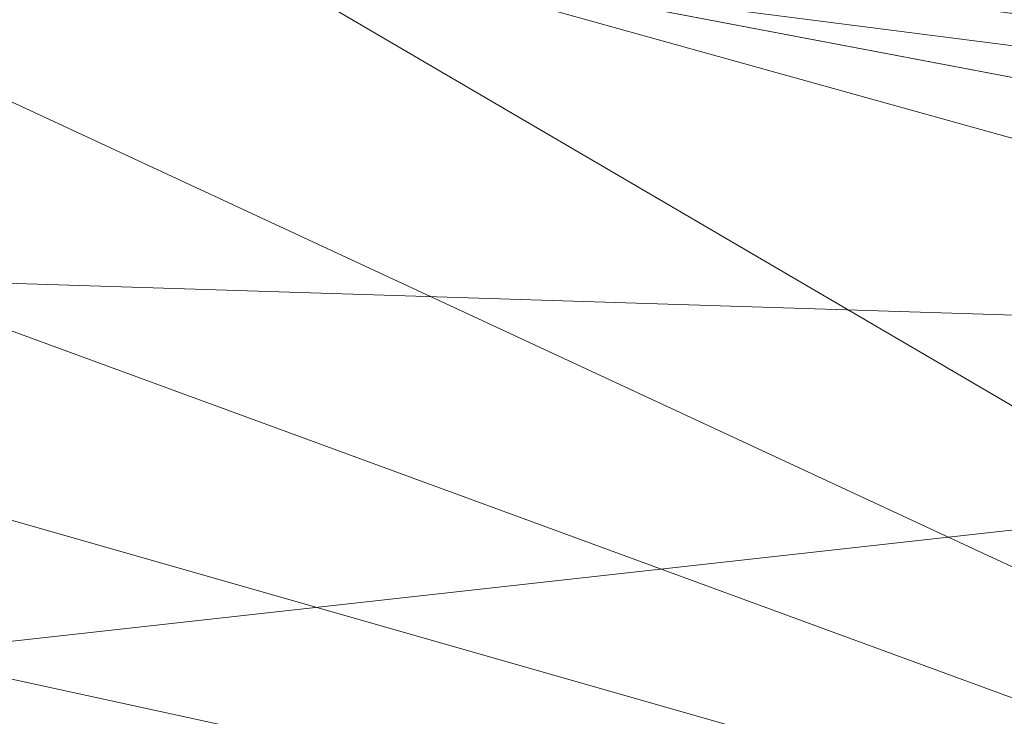
# Model space of a CAD drawing. Units: inches. Extents: x 0 to 204, y 0 to 264.
# Drawn here: x 74 to 76, y 148 to 149 of the extents above; entities that cross this region are included whole.
import ezdxf

# ---------------------------------------------------------------- set-up
doc = ezdxf.new("R2010")
doc.units = ezdxf.units.IN
doc.header["$MEASUREMENT"] = 0
doc.layers.get('0').update_dxf_attribs({"color": 10})

# ---------------------------------------------------------------- blocks, each defined once
blk = doc.blocks.new('FIORE61H-3D')
at = {"lineweight": 18}
mesh = blk.add_polyface(dxfattribs=at)
corners = [(-24.136, -13.0517, -11), (-26.324, -13.0517, -11), (-25.1982, -5.1095, -11), (-24.6311, -2.5419, -11), (-23.6791, -0.0907, -11), (-22.3644, 2.1865, -11), (-20.7178, 4.2366, -11), (-18.7777, 6.0117, -11), (-16.5897, 7.4701, -11), (-14.2049, 8.5777, -11), (-11.679, 9.3087, -11), (-7.0452, 10.0761, -11), (-2.364, 10.4611, -11), (2.3329, 10.4611, -11), (7.0141, 10.0761, -11), (11.6479, 9.3087, -11), (14.1738, 8.5777, -11), (16.5586, 7.4701, -11), (18.7467, 6.0117, -11), (20.6867, 4.2366, -11), (22.3333, 2.1865, -11), (23.648, -0.0907, -11), (24.6, -2.5419, -11), (25.1671, -5.1095, -11), (26.2929, -13.0517, -11), (24.1049, -13.0517, -11), (23.0222, -5.4135, -11), (22.428, -2.856, -11), (21.3976, -0.4409, -11), (19.9625, 1.7579, -11), (18.1665, 3.6733, -11), (16.0645, 5.2468, -11), (13.7207, 6.4304, -11), (11.2066, 7.1878, -11), (6.7481, 7.9262, -11), (2.2441, 8.2966, -11), (-2.2752, 8.2966, -11), (-6.7792, 7.9262, -11), (-11.2377, 7.1878, -11), (-13.7518, 6.4304, -11), (-16.0956, 5.2468, -11), (-18.1976, 3.6733, -11), (-19.9936, 1.7579, -11), (-21.4287, -0.4409, -11), (-22.4591, -2.856, -11), (-23.0533, -5.4135, -11)]
mesh.append_faces([[corners[k] for k in face] for face in [(42, 6, 41), (4, 44, 3), (29, 20, 28)]], dxfattribs={"vtx0": -1, "vtx1": -1})
mesh.append_faces([[corners[k] for k in face] for face in [(3, 44, 45, 2), (22, 26, 27, 21), (26, 22, 23), (7, 40, 41, 6), (8, 39, 40, 7), (28, 20, 21, 27), (11, 37, 38, 10), (12, 36, 37, 11), (36, 12, 13, 35), (33, 15, 16), (39, 8, 9)]], dxfattribs={"vtx0": -1, "vtx2": -1})
mesh.append_faces([[corners[k] for k in face] for face in [(43, 44, 4, 5), (42, 43, 5, 6), (38, 39, 9, 10), (34, 35, 13, 14), (30, 31, 18, 19), (19, 20, 29, 30), (31, 32, 17, 18), (33, 34, 14, 15), (16, 17, 32, 33)]], dxfattribs={"vtx1": -1, "vtx3": -1})
mesh.append_faces([[corners[k] for k in face] for face in [(0, 1, 2, 45)]], dxfattribs={"vtx2": -1})
mesh.append_faces([[corners[k] for k in face] for face in [(23, 24, 25, 26)]], dxfattribs={"vtx3": -1})
mesh = blk.add_polyface(dxfattribs=at)
corners = [(23.7646, -11.0969, -11), (17.0332, -12.3324, -11), (10.2391, -13.1559, -11), (3.4074, -13.5645, -11), (-3.4365, -13.5567, -11), (-10.2672, -13.1324, -11), (-17.0594, -12.2933, -11), (-23.788, -11.0424, -11), (-22.9205, -4.923, -11), (-22.2958, -2.5414, -11), (-21.2889, -0.2945, -11), (-19.9272, 1.7568, -11), (-18.2475, 3.5571, -11), (-16.2954, 5.0575, -11), (-14.1236, 6.2175, -11), (-11.791, 7.0056, -11), (-7.116, 7.8203, -11), (-2.3883, 8.2292, -11), (2.3572, 8.2292, -11), (7.0849, 7.8203, -11), (11.7599, 7.0056, -11), (14.0925, 6.2175, -11), (16.2643, 5.0575, -11), (18.2165, 3.5571, -11), (19.8961, 1.7568, -11), (21.2578, -0.2945, -11), (22.2647, -2.5414, -11), (22.8895, -4.923, -11)]
mesh.append_faces([[corners[k] for k in face] for face in [(1, 26, 27, 0)]], dxfattribs={"vtx0": -1})
mesh.append_faces([[corners[k] for k in face] for face in [(26, 1, 25)]], dxfattribs={"vtx0": -1, "vtx1": -1})
mesh.append_faces([[corners[k] for k in face] for face in [(2, 21, 22), (3, 18, 19, 2), (18, 3, 4)]], dxfattribs={"vtx0": -1, "vtx2": -1})
mesh.append_faces([[corners[k] for k in face] for face in [(2, 19, 20, 21), (6, 9, 10, 11)]], dxfattribs={"vtx0": -1, "vtx3": -1})
mesh.append_faces([[corners[k] for k in face] for face in [(8, 9, 6, 7)]], dxfattribs={"vtx1": -1})
mesh.append_faces([[corners[k] for k in face] for face in [(23, 24, 2, 22), (15, 16, 5, 14), (17, 18, 4, 16), (13, 14, 5, 12), (4, 5, 16)]], dxfattribs={"vtx1": -1, "vtx2": -1})
mesh.append_faces([[corners[k] for k in face] for face in [(24, 25, 1, 2), (5, 6, 11, 12)]], dxfattribs={"vtx1": -1, "vtx3": -1})
mesh = blk.add_polyface(dxfattribs=at)
corners = [(24.9247, 1.8783, 6.2661), (22.3471, 1.8783, 6.2661), (23.0318, 0.8142, 6.4312), (23.6357, -0.2979, 6.5944), (24.1555, -1.4524, 6.7535), (24.5879, -2.6431, 6.9068), (24.9302, -3.8637, 7.0524), (25.1802, -5.1077, 7.189), (25.5911, -7.6708, 7.4328), (25.9933, -10.2395, 7.6266), (26.3866, -12.813, 7.7702), (26.7705, -15.3901, 7.8634), (27.1447, -17.9701, 7.9062), (29.4282, -17.9701, 7.9062), (29.0428, -15.3266, 7.8617), (28.6454, -12.6863, 7.7643), (28.2361, -10.0503, 7.6141), (27.8156, -7.4196, 7.4112), (27.3844, -4.7952, 7.1558), (27.0959, -3.3917, 6.9975), (26.7026, -2.0153, 6.8273), (26.2074, -0.6734, 6.6473), (25.6135, 0.6267, 6.4594), (23.6647, 1.8783, 6.2661), (23.0059, 1.8783, 6.2661), (22.6001, 1.4851, 6.3271), (22.6765, 1.8783, 6.2661), (-22.3781, 1.8783, 6.2661), (-24.9557, 1.8783, 6.2661), (-25.6446, 0.6267, 6.4594), (-26.2385, -0.6734, 6.6473), (-26.7337, -2.0153, 6.8273), (-27.1269, -3.3917, 6.9975), (-27.4155, -4.7952, 7.1558), (-27.8467, -7.4196, 7.4112), (-28.2672, -10.0503, 7.6141), (-28.6764, -12.6863, 7.7643), (-29.0739, -15.3266, 7.8617), (-29.4593, -17.9701, 7.9062), (-27.1758, -17.9701, 7.9062), (-26.8016, -15.3901, 7.8634), (-26.4177, -12.813, 7.7702), (-26.0244, -10.2395, 7.6266), (-25.6221, -7.6708, 7.4328), (-25.2113, -5.1077, 7.189), (-24.9612, -3.8637, 7.0524), (-24.6189, -2.6431, 6.9068), (-24.1866, -1.4524, 6.7535), (-23.6668, -0.2979, 6.5944), (-23.0629, 0.8142, 6.4312), (-23.6958, 1.8783, 6.2661), (-23.037, 1.8783, 6.2661), (-22.6311, 1.4851, 6.3271), (-22.7076, 1.8783, 6.2661)]
mesh.append_faces([[corners[k] for k in face] for face in [(39, 37, 38)]], dxfattribs={"vtx0": -1})
mesh.append_faces([[corners[k] for k in face] for face in [(10, 16, 9), (19, 7, 18), (6, 21, 5), (21, 6, 20), (5, 22, 4), (2, 24, 25), (23, 3, 0), (3, 23, 2), (34, 43, 33), (29, 47, 28), (32, 45, 31)]], dxfattribs={"vtx0": -1, "vtx1": -1})
mesh.append_faces([[corners[k] for k in face] for face in [(10, 15, 16), (9, 16, 17), (18, 7, 8), (8, 17, 18), (19, 6, 7), (6, 19, 20), (5, 21, 22), (2, 23, 24), (41, 35, 36), (42, 34, 35), (51, 49, 52), (29, 46, 47), (50, 48, 49), (49, 51, 50), (44, 32, 33), (32, 44, 45), (45, 30, 31), (46, 29, 30)]], dxfattribs={"vtx0": -1, "vtx2": -1})
mesh.append_faces([[corners[k] for k in face] for face in [(53, 51, 52, 27)]], dxfattribs={"vtx1": -1})
mesh.append_faces([[corners[k] for k in face] for face in [(14, 15, 11), (11, 12, 14), (10, 11, 15), (8, 9, 17), (3, 4, 0), (22, 0, 4), (40, 41, 36), (42, 43, 34), (41, 42, 35), (39, 40, 37), (36, 37, 40), (43, 44, 33), (47, 48, 28), (50, 28, 48), (45, 46, 30)]], dxfattribs={"vtx1": -1, "vtx2": -1})
mesh.append_faces([[corners[k] for k in face] for face in [(12, 13, 14), (26, 1, 25, 24)]], dxfattribs={"vtx2": -1})
mesh = blk.add_polyface(dxfattribs=at)
corners = [(-19.921, -5.4022), (-21.0906, -5.2146, -0.0389), (-22.2623, -5.0276, -0.1564), (-23.4249, -4.8429, -0.3522), (-24.5614, -12.8606, -0.3522), (-24.0726, -12.5743, -0.2689), (-23.5835, -12.2859, -0.1971), (-23.0938, -11.9955, -0.1366), (-22.604, -11.7033, -0.0872), (-22.1142, -11.4095, -0.049), (-21.6245, -11.1143, -0.0217), (-21.1352, -10.8177, -0.0054), (-20.6464, -10.5198)]
mesh.append_faces([[corners[k] for k in face] for face in [(3, 7, 2), (7, 3, 6), (2, 9, 1), (11, 1, 10), (9, 2, 8)]], dxfattribs={"vtx0": -1, "vtx1": -1})
mesh.append_faces([[corners[k] for k in face] for face in [(3, 5, 6), (2, 7, 8), (1, 9, 10), (1, 11, 12)]], dxfattribs={"vtx0": -1, "vtx2": -1})
mesh.append_faces([[corners[k] for k in face] for face in [(3, 4, 5), (12, 0, 1)]], dxfattribs={"vtx2": -1})
mesh = blk.add_polyface(dxfattribs=at)
corners = [(20.6221, -10.5676), (14.7678, -11.5045), (8.8715, -12.1285), (2.9502, -12.4374), (-2.979, -12.4306), (-8.8995, -12.1079), (-14.7944, -11.4703), (-20.6464, -10.5198), (-21.1352, -10.8177, -0.0054), (-21.6245, -11.1143, -0.0217), (-22.1142, -11.4095, -0.049), (-22.604, -11.7033, -0.0872), (-23.0938, -11.9955, -0.1366), (-23.5835, -12.2859, -0.1971), (-24.0726, -12.5743, -0.2689), (-24.5614, -12.8606, -0.3522), (-24.8663, -13.3817, -0.4985), (-25.0503, -13.9494, -0.6782), (-25.1533, -14.5278, -0.8854), (-25.1695, -14.6911, -0.9483), (-25.1853, -14.8536, -1.0133), (-18.9589, -16.0626, -1.0133), (-12.6758, -16.9307, -1.0133), (-6.3548, -17.4555, -1.0133), (-0.0146, -17.6352, -1.0133), (6.3259, -17.4695, -1.0133), (12.6481, -16.9588, -1.0133), (18.933, -16.1046, -1.0133), (25.1621, -14.9094, -1.0133), (25.1463, -14.7469, -0.9483), (25.1301, -14.5836, -0.8854), (25.0271, -14.0051, -0.6782), (24.8431, -13.4373, -0.4984), (24.5382, -12.916, -0.3522), (24.0492, -12.6287, -0.2689), (23.5599, -12.3394, -0.1971), (23.0701, -12.048, -0.1366), (22.5802, -11.7549, -0.0872), (22.0902, -11.4602, -0.049), (21.6005, -11.1639, -0.0217), (21.1111, -10.8664, -0.0054), (-12.319, -14.5649, -0.2841), (12.2945, -14.5931, -0.2843), (-18.293, -14.2253, -0.3902), (18.2684, -14.2667, -0.3903), (-0.0173, -15.0443, -0.2442), (-11.8526, -13.1576, -0.0641), (11.8222, -13.1855, -0.0642), (3.1584, -16.3184, -0.5644), (-3.9135, -16.2126, -0.5422), (-6.3711, -14.421, -0.1676), (6.3423, -14.4377, -0.168)]
mesh.append_faces([[corners[k] for k in face] for face in [(21, 19, 20), (29, 27, 28)]], dxfattribs={"vtx0": -1})
mesh.append_faces([[corners[k] for k in face] for face in [(10, 46, 9), (6, 46, 5), (9, 6, 8), (16, 43, 15), (13, 43, 12), (32, 44, 31), (2, 47, 1), (36, 44, 35), (23, 49, 22), (37, 44, 36), (24, 49, 23), (27, 44, 26)]], dxfattribs={"vtx0": -1, "vtx1": -1})
mesh.append_faces([[corners[k] for k in face] for face in [(46, 6, 9), (21, 43, 17), (49, 41, 22), (48, 45, 49), (45, 51, 3), (42, 51, 48), (42, 37, 47), (5, 46, 50), (42, 48, 26), (41, 49, 50), (45, 50, 49), (49, 24, 48), (41, 11, 43), (44, 42, 26), (41, 43, 22), (44, 27, 31), (39, 1, 47), (11, 41, 46), (47, 2, 51), (42, 44, 37), (42, 47, 51), (4, 50, 45), (45, 48, 51), (50, 46, 41)]], dxfattribs={"vtx0": -1, "vtx1": -1, "vtx2": -1})
mesh.append_faces([[corners[k] for k in face] for face in [(43, 11, 12), (46, 10, 11), (43, 21, 22), (21, 17, 18), (43, 14, 15), (51, 2, 3), (47, 37, 38), (1, 39, 40), (44, 34, 35), (27, 30, 31), (50, 4, 5)]], dxfattribs={"vtx0": -1, "vtx2": -1})
mesh.append_faces([[corners[k] for k in face] for face in [(3, 4, 45), (18, 19, 21), (16, 17, 43), (13, 14, 43), (38, 39, 47), (25, 26, 48), (32, 33, 44), (33, 34, 44), (24, 25, 48), (29, 30, 27)]], dxfattribs={"vtx1": -1, "vtx2": -1})
mesh.append_faces([[corners[k] for k in face] for face in [(6, 7, 8), (40, 0, 1)]], dxfattribs={"vtx2": -1})
mesh = blk.add_polyface(dxfattribs=at)
corners = [(-23.788, -11.0424, -11), (-17.0594, -12.2933, -11), (-10.2672, -13.1324, -11), (-3.4365, -13.5567, -11), (3.4074, -13.5645, -11), (10.2391, -13.1559, -11), (17.0332, -12.3324, -11), (23.7646, -11.0969, -11), (23.7817, -11.2117, -10.9864), (23.7995, -11.3199, -10.9463), (23.8171, -11.4157, -10.8819), (23.8334, -11.4938, -10.7966), (23.8477, -11.5498, -10.6954), (17.941, -12.6565, -10.6954), (11.9838, -13.4472, -10.6954), (5.9929, -13.9198, -10.6954), (-0.0146, -14.0729, -10.6954), (-6.0217, -13.9061, -10.6954), (-12.0115, -13.4198, -10.6954), (-17.9669, -12.6155, -10.6954), (-23.871, -11.4953, -10.6954), (-23.8568, -11.4393, -10.7966), (-23.8404, -11.3612, -10.8819), (-23.8229, -11.2654, -10.9463), (-23.8051, -11.1571, -10.9864), (-19.9416, -12.2408, -10.6954), (-19.8559, -11.7734, -11), (19.8309, -11.8189, -11), (19.9166, -12.2863, -10.6954), (-21.4035, -11.8211, -10.9132), (21.3795, -11.8701, -10.9131), (-21.9063, -11.8681, -10.6954), (-21.8219, -11.4079, -11), (21.8821, -11.9181, -10.6954), (21.7978, -11.4579, -11), (-22.4991, -11.4939, -10.9682), (22.4754, -11.5455, -10.9682), (-18.9578, -12.2654, -10.9154), (18.9327, -12.3088, -10.9154), (-14.9892, -13.0177, -10.6954), (-13.6633, -12.7128, -11), (14.9624, -13.0519, -10.6954), (13.6361, -12.7441, -11), (-16.7032, -12.6479, -10.9024), (16.6773, -12.686, -10.9024), (-22.589, -11.632, -10.8768), (22.5653, -11.6836, -10.8768), (-14.5425, -12.9235, -10.9221), (-12.2283, -13.181, -10.9351), (-9.0166, -13.663, -10.6954), (-6.8518, -13.3445, -11), (14.5159, -12.9566, -10.9222), (12.2015, -13.2089, -10.9351), (8.9883, -13.6835, -10.6954), (6.8232, -13.3602, -11), (-10.5141, -13.5414, -10.6954), (-9.7682, -13.459, -10.914), (-7.5214, -13.6714, -10.8862), (-5.1095, -13.7392, -10.9344), (-3.0182, -13.9895, -10.6954), (-11.2646, -13.4027, -10.8413), (-0.0145, -13.5606, -11), (-10.9637, -13.2929, -10.9459), (10.4861, -13.5654, -10.6954), (9.7404, -13.4813, -10.914), (7.4932, -13.6886, -10.8862), (5.0807, -13.7509, -10.9344), (2.9892, -13.9964, -10.6954), (11.2369, -13.4284, -10.8413), (10.9364, -13.3178, -10.9459), (-1.5169, -13.8769, -10.9169), (1.4881, -13.8803, -10.917), (-8.5595, -13.2385, -11), (-10.0592, -13.3001, -10.9776), (-8.7845, -13.4362, -10.9681), (-8.6651, -13.5846, -10.8889), (8.5311, -13.2581, -11), (10.0317, -13.323, -10.9776), (8.7564, -13.4563, -10.9681), (8.637, -13.6044, -10.8889), (-12.475, -13.2842, -10.8294), (-13.5003, -13.2187, -10.6954), (-13.3636, -13.0963, -10.9057), (-14.1323, -13.0956, -10.8177), (-15.3682, -12.9145, -10.8369), (-16.478, -12.8166, -10.6954), (-11.9652, -12.9226, -11), (-13.1232, -12.9779, -10.9782), (-15.6541, -12.754, -10.9329), (-15.3613, -12.503, -11), (-16.5434, -12.5224, -10.9773), (-18.4577, -12.0333, -11), (-17.7837, -12.3874, -10.9557), (-17.8766, -12.5243, -10.8513), (-18.9542, -12.4281, -10.6954), (12.4472, -13.3127, -10.8293), (13.4731, -13.2496, -10.6954), (13.3368, -13.1269, -10.9056), (14.1064, -13.1278, -10.8176), (15.3437, -12.9493, -10.837), (16.4517, -12.8542, -10.6954), (11.9376, -12.95, -11), (13.0971, -13.0079, -10.9781), (15.6281, -12.7896, -10.933), (15.3347, -12.5382, -11), (16.5189, -12.56, -10.9773), (18.4321, -12.0756, -11), (17.7585, -12.4281, -10.9556), (17.8511, -12.5653, -10.851), (18.9288, -12.4714, -10.6954), (-19.1643, -12.0799, -10.9827), (-20.4582, -11.8821, -10.972), (-20.1785, -12.0893, -10.8859), (19.1385, -12.1239, -10.9827), (20.4335, -11.9289, -10.972), (20.1538, -12.1355, -10.8858), (-7.5192, -13.7845, -10.6954), (-6.1608, -13.7889, -10.8562), (-4.52, -13.9478, -10.6954), (-3.7702, -13.8935, -10.8593), (-6.4543, -13.6088, -10.9634), (-4.9866, -13.875, -10.8277), (-3.8098, -13.7286, -10.9648), (-1.7255, -13.5586, -11), (-2.5812, -13.7139, -10.9819), (-7.6054, -13.4816, -10.9817), (-2.4815, -13.9531, -10.8361), (-1.5164, -14.0312, -10.6954), (-1.5348, -13.7436, -10.9791), (-0.0861, -13.8212, -10.9544), (-0.3987, -13.9712, -10.8474), (1.4873, -14.0347, -10.6954), (2.2393, -13.9772, -10.8197), (3.1394, -13.7994, -10.9454), (3.5705, -13.9285, -10.8378), (4.491, -13.9581, -10.6954), (1.1436, -13.9925, -10.8197), (5.2429, -13.8803, -10.82), (6.2379, -13.7524, -10.8954), (6.9581, -13.5805, -10.968), (-5.1441, -13.4506, -11), (7.4906, -13.8017, -10.6954), (5.1153, -13.4624, -11), (1.6964, -13.5626, -11)]
mesh.append_faces([[corners[k] for k in face] for face in [(33, 11, 12)]], dxfattribs={"vtx0": -1})
mesh.append_faces([[corners[k] for k in face] for face in [(9, 36, 8), (0, 35, 24), (8, 36, 7), (24, 35, 23), (32, 35, 0), (7, 36, 34), (22, 45, 21), (53, 64, 63), (86, 87, 40), (16, 136, 131), (123, 124, 3), (72, 73, 2), (118, 119, 59), (5, 77, 76), (40, 47, 89), (1, 92, 91), (19, 93, 85), (100, 108, 13), (42, 102, 101), (6, 105, 104), (106, 107, 6), (26, 111, 32), (25, 112, 94), (28, 115, 33), (49, 75, 116), (116, 117, 17), (140, 120, 50), (50, 125, 72), (127, 130, 16), (131, 132, 67), (54, 139, 142), (4, 133, 143), (15, 138, 141), (141, 79, 53), (143, 129, 61)]], dxfattribs={"vtx0": -1, "vtx1": -1})
mesh.append_faces([[corners[k] for k in face] for face in [(92, 93, 37), (21, 45, 31), (43, 93, 92), (93, 94, 37), (45, 35, 29), (23, 35, 45), (111, 35, 32), (34, 36, 114), (47, 87, 82), (29, 35, 111), (74, 57, 75), (80, 60, 18), (70, 127, 126), (14, 68, 95), (132, 71, 133), (36, 9, 46), (113, 27, 114), (108, 107, 38), (103, 104, 105), (30, 36, 46), (74, 73, 72), (84, 85, 43), (99, 98, 51), (98, 95, 97), (107, 105, 6), (30, 33, 115), (92, 90, 43), (108, 38, 109), (114, 30, 115), (84, 43, 88), (58, 119, 121), (68, 52, 95), (37, 111, 110), (83, 39, 84), (103, 51, 104), (44, 100, 99), (45, 29, 31), (46, 33, 30), (33, 46, 11), (83, 82, 80), (88, 89, 47), (57, 120, 117), (48, 86, 62), (103, 99, 51), (57, 116, 75), (102, 97, 52), (97, 102, 51), (78, 64, 79), (79, 141, 65), (137, 66, 138), (60, 80, 48), (48, 62, 60), (117, 116, 57), (74, 56, 73), (52, 68, 69), (60, 56, 55), (56, 60, 62), (62, 73, 56), (119, 58, 122), (64, 69, 68), (139, 76, 78), (78, 77, 64), (66, 142, 139), (66, 139, 138), (130, 129, 136), (128, 61, 129), (134, 137, 135), (68, 63, 64), (101, 52, 69), (69, 64, 77), (129, 143, 71), (74, 72, 125), (73, 62, 2), (56, 74, 75), (125, 120, 57), (75, 49, 56), (77, 78, 76), (77, 5, 69), (65, 78, 79), (65, 141, 138), (79, 64, 53), (80, 82, 48), (87, 48, 82), (80, 81, 83), (83, 47, 82), (47, 83, 84), (47, 84, 88), (85, 93, 43), (48, 87, 86), (40, 87, 47), (90, 88, 43), (88, 90, 89), (90, 92, 1), (91, 92, 110), (37, 94, 112), (112, 111, 37), (97, 51, 98), (95, 52, 97), (96, 95, 98), (41, 98, 99), (44, 99, 103), (42, 51, 102), (52, 101, 102), (44, 103, 105), (107, 44, 105), (107, 108, 44), (38, 107, 113), (44, 108, 100), (26, 110, 111), (37, 110, 92), (112, 29, 111), (29, 112, 31), (106, 113, 107), (114, 115, 38), (113, 114, 38), (36, 30, 114), (38, 115, 109), (58, 117, 120), (58, 121, 117), (119, 126, 59), (126, 122, 124), (140, 58, 120), (125, 50, 120), (117, 121, 17), (118, 121, 119), (124, 123, 128), (119, 122, 126), (3, 124, 122), (70, 124, 128), (74, 125, 57), (70, 126, 124), (70, 128, 129), (70, 129, 130), (71, 143, 133), (70, 130, 127), (136, 132, 131), (133, 134, 132), (71, 132, 136), (67, 132, 134), (133, 4, 66), (134, 133, 66), (71, 136, 129), (130, 136, 16), (66, 137, 134), (137, 138, 15), (65, 138, 139), (65, 139, 78), (58, 140, 122)]], dxfattribs={"vtx0": -1, "vtx1": -1, "vtx2": -1})
mesh.append_faces([[corners[k] for k in face] for face in [(60, 55, 18), (46, 10, 11), (46, 9, 10), (122, 140, 3), (80, 18, 81), (83, 81, 39), (84, 39, 85), (98, 41, 96), (51, 42, 104), (115, 28, 109), (128, 123, 61), (137, 15, 135), (66, 4, 142)]], dxfattribs={"vtx0": -1, "vtx2": -1})
mesh.append_faces([[corners[k] for k in face] for face in [(20, 21, 31)]], dxfattribs={"vtx1": -1})
mesh.append_faces([[corners[k] for k in face] for face in [(27, 34, 114), (22, 23, 45), (19, 94, 93), (25, 31, 112), (49, 55, 56), (118, 17, 121), (14, 63, 68), (54, 76, 139), (86, 2, 62), (1, 89, 90), (26, 91, 110), (96, 14, 95), (5, 101, 69), (100, 41, 99), (106, 27, 113), (109, 13, 108), (127, 59, 126), (135, 67, 134)]], dxfattribs={"vtx1": -1, "vtx2": -1})
mesh = blk.add_polyface(dxfattribs=at)
corners = [(25.1386, -15.211, -1.6211), (18.9149, -16.4009, -1.6211), (12.6357, -17.2513, -1.6211), (6.3197, -17.7598, -1.6211), (-0.0146, -17.9247, -1.6211), (-6.3486, -17.7458, -1.6211), (-12.6635, -17.2234, -1.6211), (-18.9407, -16.3591, -1.6211), (-25.1618, -15.1554, -1.6211), (-24.8024, -14.2494, -3.8879), (-24.4675, -13.3373, -6.1561), (-24.157, -12.4192, -8.4253), (-23.871, -11.4953, -10.6954), (-17.9669, -12.6155, -10.6954), (-12.0115, -13.4198, -10.6954), (-6.0217, -13.9061, -10.6954), (-0.0146, -14.0729, -10.6954), (5.9929, -13.9198, -10.6954), (11.9838, -13.4472, -10.6954), (17.941, -12.6565, -10.6954), (23.8477, -11.5498, -10.6954), (24.1337, -12.4739, -8.4253), (24.4442, -13.3922, -6.156), (24.7792, -14.3047, -3.8879)]
mesh.append_faces([[corners[k] for k in face] for face in [(14, 6, 13), (15, 5, 14), (16, 4, 15), (4, 17, 3), (3, 18, 2), (18, 3, 17), (19, 2, 18)]], dxfattribs={"vtx0": -1, "vtx1": -1})
mesh.append_faces([[corners[k] for k in face] for face in [(13, 7, 10), (1, 19, 22)]], dxfattribs={"vtx0": -1, "vtx1": -1, "vtx2": -1})
mesh.append_faces([[corners[k] for k in face] for face in [(7, 9, 10), (13, 10, 11), (19, 1, 2), (19, 21, 22)]], dxfattribs={"vtx0": -1, "vtx2": -1})
mesh.append_faces([[corners[k] for k in face] for face in [(12, 13, 11)]], dxfattribs={"vtx1": -1})
mesh.append_faces([[corners[k] for k in face] for face in [(6, 7, 13), (5, 6, 14), (4, 5, 15), (22, 23, 1), (16, 17, 4)]], dxfattribs={"vtx1": -1, "vtx2": -1})
mesh.append_faces([[corners[k] for k in face] for face in [(7, 8, 9), (23, 0, 1), (19, 20, 21)]], dxfattribs={"vtx2": -1})

msp = doc.modelspace()

# ---------------------------------------------------------------- linework, layer by layer
at = {"lineweight": 18, "invisible_edges": 15}
for points in [[(75.78303, 148.85276, 13.88928), (75.90698, 149.01226, 13.37785), (75.89228, 148.89047, 13.75655)], [(75.79652, 148.99253, 13.63828), (75.90698, 149.01226, 13.37785), (75.78303, 148.85276, 13.88928)], [(75.8625, 148.99629, 13.98237), (75.76224, 148.9831, 14.07316), (75.7327, 148.83719, 14.49149)], [(75.7327, 148.83719, 14.49149), (75.82744, 148.86578, 14.23014), (75.8625, 148.99629, 13.98237)], [(75.76224, 148.9831, 14.07316), (75.58185, 148.81525, 14.53655), (75.6185, 148.79501, 14.7159)], [(75.76224, 148.9831, 14.07316), (75.73869, 148.98019, 13.91487), (75.58185, 148.81525, 14.53655)], [(75.73869, 148.98019, 13.91487), (75.65843, 148.84172, 14.14826), (75.58185, 148.81525, 14.53655)], [(75.76224, 148.9831, 14.07316), (75.6185, 148.79501, 14.7159), (75.7327, 148.83719, 14.49149)], [(75.89304, 148.87836, 13.95584), (75.82744, 148.86578, 14.23014), (75.74674, 148.72213, 14.49261)], [(75.76599, 148.74976, 14.24131), (75.89304, 148.87836, 13.95584), (75.74674, 148.72213, 14.49261)], [(75.76599, 148.74976, 14.24131), (75.78303, 148.85276, 13.88928), (75.89228, 148.89047, 13.75655)], [(75.89304, 148.87836, 13.95584), (75.76599, 148.74976, 14.24131), (75.89228, 148.89047, 13.75655)], [(75.78303, 148.85276, 13.88928), (75.67665, 148.69689, 14.39019), (75.62498, 148.71362, 14.39747)], [(75.62498, 148.71362, 14.39747), (75.65843, 148.84172, 14.14826), (75.78303, 148.85276, 13.88928)], [(75.76599, 148.74976, 14.24131), (75.67665, 148.69689, 14.39019), (75.78303, 148.85276, 13.88928)], [(75.61777, 148.71811, 14.89872), (75.7327, 148.83719, 14.49149), (75.6185, 148.79501, 14.7159)], [(75.6894, 148.71513, 14.73956), (75.7327, 148.83719, 14.49149), (75.61777, 148.71811, 14.89872)], [(75.58185, 148.81525, 14.53655), (75.45232, 148.66975, 14.92954), (75.52732, 148.74769, 14.84193)], [(75.52034, 148.6909, 14.65825), (75.45232, 148.66975, 14.92954), (75.58185, 148.81525, 14.53655)], [(75.58185, 148.81525, 14.53655), (75.52732, 148.74769, 14.84193), (75.6185, 148.79501, 14.7159)], [(75.52732, 148.74769, 14.84193), (75.50173, 148.68437, 15.09227), (75.6185, 148.79501, 14.7159)], [(75.6185, 148.79501, 14.7159), (75.50173, 148.68437, 15.09227), (75.61777, 148.71811, 14.89872)], [(75.41472, 148.63437, 15.20527), (75.50173, 148.68437, 15.09227), (75.52732, 148.74769, 14.84193)], [(75.41472, 148.63437, 15.20527), (75.52732, 148.74769, 14.84193), (75.45232, 148.66975, 14.92954)], [(75.76599, 148.74976, 14.24131), (75.62264, 148.59004, 14.80716), (75.67665, 148.69689, 14.39019)], [(75.74674, 148.72213, 14.49261), (75.62264, 148.59004, 14.80716), (75.76599, 148.74976, 14.24131)], [(75.42535, 148.71665, 15.85286), (75.38965, 148.54641, 15.92286), (75.42521, 148.71594, 15.92461)], [(75.42535, 148.71665, 15.85286), (75.40518, 148.62047, 15.79479), (75.38965, 148.54641, 15.92286)], [(75.42535, 148.71665, 15.85286), (75.41505, 148.6675, 15.80161), (75.40518, 148.62047, 15.79479)], [(76.04479, 148.59466, 15.87452), (76.1835, 148.53379, 15.80161), (75.42289, 148.70488, 15.83154)], [(75.95694, 148.58483, 15.95481), (76.04479, 148.59466, 15.87452), (75.42521, 148.71594, 15.92461)], [(75.47097, 148.59651, 15.35395), (75.54358, 148.56508, 15.24698), (75.61777, 148.71811, 14.89872)], [(75.47097, 148.59651, 15.35395), (75.61777, 148.71811, 14.89872), (75.50173, 148.68437, 15.09227)], [(75.62498, 148.71362, 14.39747), (75.58023, 148.59292, 14.74146), (75.50725, 148.59805, 14.80253)], [(75.50725, 148.59805, 14.80253), (75.52034, 148.6909, 14.65825), (75.62498, 148.71362, 14.39747)], [(75.58023, 148.59292, 14.74146), (75.62498, 148.71362, 14.39747), (75.67665, 148.69689, 14.39019)], [(75.6894, 148.71513, 14.73956), (75.61481, 148.58547, 14.97661), (75.74674, 148.72213, 14.49261)], [(75.62264, 148.59004, 14.80716), (75.74674, 148.72213, 14.49261), (75.61481, 148.58547, 14.97661)], [(75.38965, 148.54641, 15.92286), (75.40982, 148.64259, 15.98092), (75.42265, 148.70376, 15.94568)], [(75.58023, 148.59292, 14.74146), (75.67665, 148.69689, 14.39019), (75.62264, 148.59004, 14.80716)], [(75.45232, 148.66975, 14.92954), (75.37445, 148.54068, 15.16623), (75.29575, 148.50878, 15.49087)], [(75.41472, 148.63437, 15.20527), (75.45232, 148.66975, 14.92954), (75.29575, 148.50878, 15.49087)], [(75.50173, 148.68437, 15.09227), (75.29865, 148.50769, 15.65758), (75.47097, 148.59651, 15.35395)], [(75.50173, 148.68437, 15.09227), (75.41472, 148.63437, 15.20527), (75.29865, 148.50769, 15.65758)], [(75.41472, 148.63437, 15.20527), (75.29575, 148.50878, 15.49087), (75.29865, 148.50769, 15.65758)], [(75.40982, 148.64259, 15.98092), (75.38965, 148.54641, 15.92286), (75.39996, 148.59556, 15.9741)], [(76.16896, 148.46177, 15.9741), (75.95694, 148.58483, 15.95481), (75.40982, 148.64259, 15.98092)], [(75.38965, 148.54641, 15.92286), (75.40518, 148.62047, 15.79479), (75.39594, 148.57641, 15.81291)], [(75.40518, 148.62047, 15.79479), (76.1538, 148.53896, 15.80161), (76.01451, 148.45103, 15.81121)], [(75.29865, 148.50769, 15.65758), (75.3322, 148.49117, 15.74145), (75.47097, 148.59651, 15.35395)], [(75.47097, 148.59651, 15.35395), (75.3322, 148.49117, 15.74145), (75.40225, 148.48711, 15.66972)], [(75.39263, 148.44692, 15.27112), (75.37445, 148.54068, 15.16623), (75.50725, 148.59805, 14.80253)], [(75.39263, 148.44692, 15.27112), (75.50725, 148.59805, 14.80253), (75.48778, 148.48764, 15.09698)], [(75.47097, 148.59651, 15.35395), (75.40225, 148.48711, 15.66972), (75.54358, 148.56508, 15.24698)], [(75.48778, 148.48764, 15.09698), (75.50725, 148.59805, 14.80253), (75.58023, 148.59292, 14.74146)], [(75.62264, 148.59004, 14.80716), (75.48778, 148.48764, 15.09698), (75.58023, 148.59292, 14.74146)], [(75.50837, 148.4705, 15.20898), (75.48778, 148.48764, 15.09698), (75.62264, 148.59004, 14.80716)], [(75.50837, 148.4705, 15.20898), (75.62264, 148.59004, 14.80716), (75.61481, 148.58547, 14.97661)], [(75.39594, 148.57641, 15.81291), (75.3898, 148.54712, 15.85111), (75.38965, 148.54641, 15.92286)], [(75.50837, 148.4705, 15.20898), (75.61481, 148.58547, 14.97661), (75.45558, 148.41708, 15.53036)], [(75.61481, 148.58547, 14.97661), (75.54358, 148.56508, 15.24698), (75.45558, 148.41708, 15.53036)], [(75.97841, 148.41781, 15.8868), (76.13871, 148.46703, 15.9741), (75.39212, 148.55818, 15.94417)], [(75.39263, 148.44692, 15.27112), (75.28244, 148.36995, 15.58455), (75.37445, 148.54068, 15.16623)], [(75.3898, 148.54712, 15.85111), (76.01451, 148.45103, 15.81121), (75.97841, 148.41781, 15.8868)], [(75.29575, 148.50878, 15.49087), (75.16753, 148.37971, 15.95059), (75.29865, 148.50769, 15.65758)], [(75.22856, 148.39046, 15.67421), (75.16753, 148.37971, 15.95059), (75.29575, 148.50878, 15.49087)], [(75.18978, 148.38307, 16.10199), (75.29865, 148.50769, 15.65758), (75.16753, 148.37971, 15.95059)], [(75.29865, 148.50769, 15.65758), (75.18978, 148.38307, 16.10199), (75.3322, 148.49117, 15.74145)], [(75.29096, 148.39537, 16.01459), (75.3322, 148.49117, 15.74145), (75.18978, 148.38307, 16.10199)], [(75.29096, 148.39537, 16.01459), (75.40225, 148.48711, 15.66972), (75.3322, 148.49117, 15.74145)], [(75.39777, 148.41502, 15.7544), (75.40225, 148.48711, 15.66972), (75.29096, 148.39537, 16.01459)], [(75.50837, 148.4705, 15.20898), (75.33557, 148.3285, 15.63518), (75.48778, 148.48764, 15.09698)], [(75.39263, 148.44692, 15.27112), (75.48778, 148.48764, 15.09698), (75.33557, 148.3285, 15.63518)], [(75.33557, 148.3285, 15.63518), (75.50837, 148.4705, 15.20898), (75.3687, 148.32402, 15.71455)], [(75.45558, 148.41708, 15.53036), (75.3687, 148.32402, 15.71455), (75.50837, 148.4705, 15.20898)], [(75.28244, 148.36995, 15.58455), (75.39263, 148.44692, 15.27112), (75.33557, 148.3285, 15.63518)], [(75.3687, 148.32402, 15.71455), (75.45558, 148.41708, 15.53036), (75.3206, 148.27569, 15.98777)], [(75.39777, 148.41502, 15.7544), (75.3206, 148.27569, 15.98777), (75.45558, 148.41708, 15.53036)], [(75.18978, 148.38307, 16.10199), (74.99786, 148.21146, 16.58266), (75.04012, 148.19515, 16.74267)], [(75.18978, 148.38307, 16.10199), (75.16753, 148.37971, 15.95059), (74.99786, 148.21146, 16.58266)], [(75.16753, 148.37971, 15.95059), (75.08267, 148.24024, 16.18219), (74.99786, 148.21146, 16.58266)], [(75.18978, 148.38307, 16.10199), (75.04012, 148.19515, 16.74267), (75.15481, 148.23539, 16.52182)], [(75.29096, 148.39537, 16.01459), (75.18978, 148.38307, 16.10199), (75.15481, 148.23539, 16.52182)], [(75.15481, 148.23539, 16.52182), (75.25196, 148.26496, 16.26182), (75.29096, 148.39537, 16.01459)], [(75.19844, 148.25828, 15.92362), (75.22856, 148.39046, 15.67421), (75.28244, 148.36995, 15.58455)], [(75.19844, 148.25828, 15.92362), (75.28244, 148.36995, 15.58455), (75.33557, 148.3285, 15.63518)], [(75.22533, 148.19614, 16.09338), (75.19844, 148.25828, 15.92362), (75.33557, 148.3285, 15.63518)], [(75.33557, 148.3285, 15.63518), (75.3687, 148.32402, 15.71455), (75.22533, 148.19614, 16.09338)], [(75.3206, 148.27569, 15.98777), (75.22533, 148.19614, 16.09338), (75.3687, 148.32402, 15.71455)], [(75.3206, 148.27569, 15.98777), (75.25196, 148.26496, 16.26182), (75.12539, 148.07402, 16.60736)], [(75.22533, 148.19614, 16.09338), (75.3206, 148.27569, 15.98777), (75.12539, 148.07402, 16.60736)], [(75.03942, 148.11741, 16.43074), (75.19844, 148.25828, 15.92362), (75.22533, 148.19614, 16.09338)], [(75.03942, 148.11741, 16.43074), (75.08267, 148.24024, 16.18219), (75.19844, 148.25828, 15.92362)], [(75.15481, 148.23539, 16.52182), (75.04012, 148.19515, 16.74267), (75.03851, 148.12192, 16.9107)], [(75.10614, 148.11491, 16.76924), (75.15481, 148.23539, 16.52182), (75.03851, 148.12192, 16.9107)], [(74.93678, 148.09002, 16.69017), (74.86476, 148.0689, 16.96039), (74.99786, 148.21146, 16.58266)], [(74.99786, 148.21146, 16.58266), (74.86476, 148.0689, 16.96039), (74.94664, 148.1492, 16.87401)], [(75.04012, 148.19515, 16.74267), (74.99786, 148.21146, 16.58266), (74.94664, 148.1492, 16.87401)], [(75.04012, 148.19515, 16.74267), (74.94664, 148.1492, 16.87401), (74.94966, 148.09379, 17.07892)], [(75.03851, 148.12192, 16.9107), (75.04012, 148.19515, 16.74267), (74.94966, 148.09379, 17.07892)], [(75.22533, 148.19614, 16.09338), (75.12539, 148.07402, 16.60736), (75.01029, 148.0147, 16.69901)], [(75.01029, 148.0147, 16.69901), (75.03942, 148.11741, 16.43074), (75.22533, 148.19614, 16.09338)], [(74.82573, 148.03535, 17.23684), (74.94966, 148.09379, 17.07892), (74.94664, 148.1492, 16.87401)], [(74.82573, 148.03535, 17.23684), (74.94664, 148.1492, 16.87401), (74.86476, 148.0689, 16.96039)], [(74.87624, 147.99349, 17.39143), (74.95259, 147.96547, 17.27456), (75.03851, 148.12192, 16.9107)], [(74.87624, 147.99349, 17.39143), (75.03851, 148.12192, 16.9107), (74.94966, 148.09379, 17.07892)], [(75.03942, 148.11741, 16.43074), (75.01029, 148.0147, 16.69901), (74.92419, 148.0028, 16.81979)], [(74.92419, 148.0028, 16.81979), (74.93678, 148.09002, 16.69017), (75.03942, 148.11741, 16.43074)], [(75.10614, 148.11491, 16.76924), (74.98695, 147.9442, 17.1389), (75.12539, 148.07402, 16.60736)], [(74.94966, 148.09379, 17.07892), (74.82573, 148.03535, 17.23684), (74.87624, 147.99349, 17.39143)], [(75.01029, 148.0147, 16.69901), (75.12539, 148.07402, 16.60736), (74.91443, 147.86935, 17.23465)], [(74.98695, 147.9442, 17.1389), (74.91443, 147.86935, 17.23465), (75.12539, 148.07402, 16.60736)], [(74.78312, 147.94042, 17.19604), (74.70225, 147.91163, 17.51226), (74.86476, 148.0689, 16.96039)], [(74.82573, 148.03535, 17.23684), (74.86476, 148.0689, 16.96039), (74.70225, 147.91163, 17.51226)], [(74.82573, 148.03535, 17.23684), (74.69776, 147.90478, 17.6979), (74.87624, 147.99349, 17.39143)], [(74.82573, 148.03535, 17.23684), (74.70225, 147.91163, 17.51226), (74.69776, 147.90478, 17.6979)], [(75.01029, 148.0147, 16.69901), (74.91443, 147.86935, 17.23465), (74.79444, 147.84325, 17.31436)], [(74.92419, 148.0028, 16.81979), (75.01029, 148.0147, 16.69901), (74.79444, 147.84325, 17.31436)], [(74.79444, 147.84325, 17.31436), (74.78312, 147.94042, 17.19604), (74.92419, 148.0028, 16.81979)], [(74.69776, 147.90478, 17.6979), (74.73578, 147.89327, 17.76281), (74.87624, 147.99349, 17.39143)], [(74.87624, 147.99349, 17.39143), (74.73578, 147.89327, 17.76281), (74.80311, 147.88558, 17.70262)], [(74.87624, 147.99349, 17.39143), (74.80311, 147.88558, 17.70262), (74.95259, 147.96547, 17.27456)], [(74.98695, 147.9442, 17.1389), (74.95259, 147.96547, 17.27456), (74.86245, 147.81987, 17.54718)], [(74.98695, 147.9442, 17.1389), (74.86245, 147.81987, 17.54718), (74.91443, 147.86935, 17.23465)], [(74.70225, 147.91163, 17.51226), (74.56467, 147.7806, 17.97756), (74.69776, 147.90478, 17.6979)], [(74.62947, 147.79082, 17.70192), (74.56467, 147.7806, 17.97756), (74.70225, 147.91163, 17.51226)], [(74.57749, 147.77691, 18.15153), (74.69776, 147.90478, 17.6979), (74.56467, 147.7806, 17.97756)], [(74.69776, 147.90478, 17.6979), (74.57749, 147.77691, 18.15153), (74.73578, 147.89327, 17.76281)], [(74.68798, 147.79722, 18.03851), (74.73578, 147.89327, 17.76281), (74.57749, 147.77691, 18.15153)], [(74.68798, 147.79722, 18.03851), (74.80311, 147.88558, 17.70262), (74.73578, 147.89327, 17.76281)], [(74.79904, 147.81604, 17.77988), (74.80311, 147.88558, 17.70262), (74.68798, 147.79722, 18.03851)], [(74.73872, 147.72733, 17.66853), (74.79444, 147.84325, 17.31436), (74.91443, 147.86935, 17.23465)], [(74.81616, 147.77119, 17.57558), (74.73872, 147.72733, 17.66853), (74.91443, 147.86935, 17.23465)], [(74.91443, 147.86935, 17.23465), (74.86245, 147.81987, 17.54718), (74.81616, 147.77119, 17.57558)], [(74.79444, 147.84325, 17.31436), (74.59563, 147.65852, 17.95093), (74.62947, 147.79082, 17.70192)], [(74.79444, 147.84325, 17.31436), (74.73872, 147.72733, 17.66853), (74.59563, 147.65852, 17.95093)], [(74.71767, 147.67643, 18.01188), (74.81616, 147.77119, 17.57558), (74.86245, 147.81987, 17.54718)], [(74.79904, 147.81604, 17.77988), (74.71767, 147.67643, 18.01188), (74.86245, 147.81987, 17.54718)], [(74.68798, 147.79722, 18.03851), (74.57749, 147.77691, 18.15153), (74.54017, 147.6417, 18.5437)], [(74.54017, 147.6417, 18.5437), (74.64549, 147.66661, 18.28519), (74.68798, 147.79722, 18.03851)], [(74.3913, 147.61821, 18.57636), (74.56467, 147.7806, 17.97756), (74.47582, 147.64122, 18.20779)], [(74.57749, 147.77691, 18.15153), (74.56467, 147.7806, 17.97756), (74.3913, 147.61821, 18.57636)], [(74.57749, 147.77691, 18.15153), (74.3913, 147.61821, 18.57636), (74.41025, 147.59297, 18.78249)], [(74.57749, 147.77691, 18.15153), (74.41025, 147.59297, 18.78249), (74.54017, 147.6417, 18.5437)], [(74.71767, 147.67643, 18.01188), (74.61272, 147.59015, 18.14233), (74.81616, 147.77119, 17.57558)], [(74.61272, 147.59015, 18.14233), (74.73872, 147.72733, 17.66853), (74.81616, 147.77119, 17.57558)], [(74.61272, 147.59015, 18.14233), (74.59563, 147.65852, 17.95093), (74.73872, 147.72733, 17.66853)], [(74.71767, 147.67643, 18.01188), (74.64549, 147.66661, 18.28519), (74.53064, 147.49331, 18.58753)], [(74.61272, 147.59015, 18.14233), (74.71767, 147.67643, 18.01188), (74.53064, 147.49331, 18.58753)], [(74.43413, 147.51356, 18.45595), (74.59563, 147.65852, 17.95093), (74.61272, 147.59015, 18.14233)], [(74.43413, 147.51356, 18.45595), (74.47582, 147.64122, 18.20779), (74.59563, 147.65852, 17.95093)], [(74.41025, 147.59297, 18.78249), (74.40582, 147.51479, 18.97363), (74.54017, 147.6417, 18.5437)], [(74.49194, 147.51717, 18.79051), (74.54017, 147.6417, 18.5437), (74.40582, 147.51479, 18.97363)], [(74.32108, 147.54726, 18.8924), (74.3913, 147.61821, 18.57636), (74.24569, 147.46926, 18.98221)], [(74.32217, 147.49162, 18.71366), (74.24569, 147.46926, 18.98221), (74.3913, 147.61821, 18.57636)], [(74.41025, 147.59297, 18.78249), (74.3913, 147.61821, 18.57636), (74.32108, 147.54726, 18.8924)], [(74.41025, 147.59297, 18.78249), (74.28444, 147.48297, 19.15453), (74.40582, 147.51479, 18.97363)], [(74.41025, 147.59297, 18.78249), (74.32108, 147.54726, 18.8924), (74.28444, 147.48297, 19.15453)], [(74.40189, 147.40852, 18.746), (74.61272, 147.59015, 18.14233), (74.53064, 147.49331, 18.58753)], [(74.40189, 147.40852, 18.746), (74.43413, 147.51356, 18.45595), (74.61272, 147.59015, 18.14233)]]:
    msp.add_3dface(points, dxfattribs=at)

# ---------------------------------------------------------------- block references
msp.add_blockref('FIORE61H-3D', (96.74059, 160.86148, 17.5))

doc.saveas('drawing.dxf')
